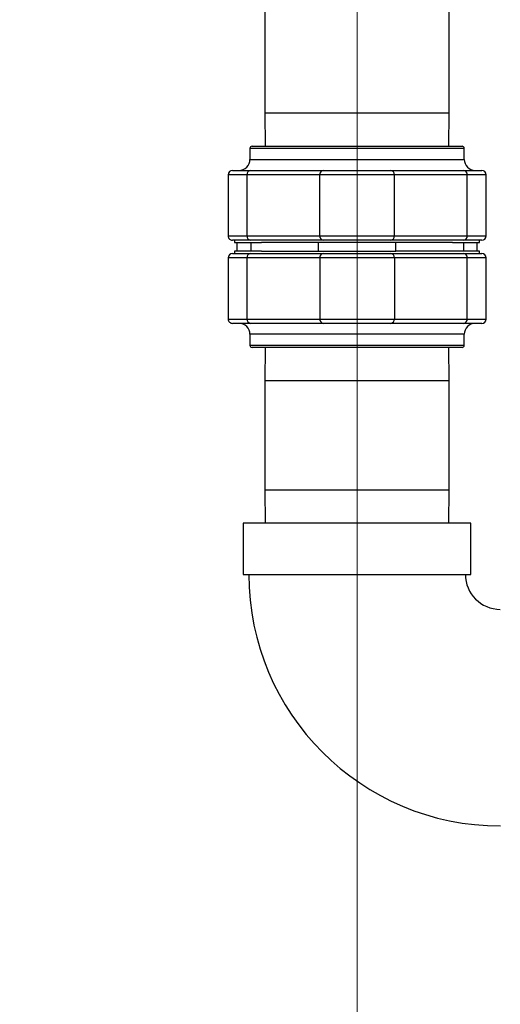
# Model space of a CAD drawing. Units: inches. Extents: x 0.4 to 10.6, y 0.4 to 8.1.
# Drawn here: x 3 to 3.2, y 2.4 to 2.8 of the extents above; entities that cross this region are included whole.
import ezdxf

# ---------------------------------------------------------------- set-up
doc = ezdxf.new("R2010")
doc.units = ezdxf.units.IN
doc.header["$MEASUREMENT"] = 0
doc.styles.add('SLDTEXTSTYLE0', font='TXT', dxfattribs={"width": 0.75})
doc.dimstyles.new('SLDDIMSTYLE0', dxfattribs={"dimtxt": 0.125, "dimasz": 0.13, "dimexe": 0, "dimexo": 0.0625, "dimgap": 0.03125, "dimtad": 0, "dimtih": 1, "dimtoh": 1, "dimdec": 1, "dimlfac": 20, "dimrnd": 1e-09, "dimzin": 12, "dimdsep": 46, "dimtxsty": 'SLDTEXTSTYLE0', "dimsah": 1, "dimcen": 0.09, "dimadec": 0, "dimazin": 3, "dimtfac": 1, "dimtdec": 1, "dimtmove": 0, "dimatfit": 0, "dimfxl": 0, "dimfrac": 2, "dimtolj": 1, "dimtzin": 12, "dimarcsym": 0})
doc.dimstyles.new('SLDDIMSTYLE1', dxfattribs={"dimtxt": 0.125, "dimasz": 0.13, "dimexe": 0, "dimexo": 0.0625, "dimgap": 0.03125, "dimtad": 0, "dimtih": 1, "dimtoh": 1, "dimdec": 1, "dimlfac": 20, "dimrnd": 1e-09, "dimzin": 12, "dimdsep": 46, "dimtxsty": 'SLDTEXTSTYLE0', "dimsah": 1, "dimcen": 0.09, "dimadec": 0, "dimazin": 3, "dimtfac": 1, "dimtdec": 1, "dimtofl": 0, "dimtmove": 0, "dimatfit": 3, "dimfxl": 0, "dimfrac": 2, "dimtolj": 1, "dimtzin": 12, "dimarcsym": 0})

# ---------------------------------------------------------------- blocks, each defined once
blk = doc.blocks.new('_D_8')
at = {"color": 7, "linetype": 'Continuous', "lineweight": 18}
for p, q in [((3.660312225340572, 4.751571619928561), (2.005831494725657, 4.751571619928561)), ((2.130831494725656, 4.751571619928561), (2.130831494725656, 3.543180024675581)), ((2.130831494725656, 2.185823588432496), (2.130831494725656, 3.34474251870925)), ((3.412379154474444, 2.185823588432496), (2.005831494725657, 2.185823588432496))]:
    blk.add_line(p, q, dxfattribs=at)
for points in [[(2.130831494725656, 4.751571619928561), (2.110831494725656, 4.621571619928561), (2.150831494725656, 4.621571619928561)], [(2.130831494725656, 2.185823588432496), (2.150831494725656, 2.315823588432496), (2.110831494725656, 2.315823588432496)]]:
    blk.add_solid(points, dxfattribs=at)
at = {"color": 7, "linetype": 'Continuous', "lineweight": 18, "insert": (1.969199545245062, 3.505875999930582), "char_height": 0.125, "attachment_point": 1, "style": 'SLDTEXTSTYLE0'}
blk.add_mtext('51.3', dxfattribs=at)
blk = doc.blocks.new('_D_10')
at = {"color": 7, "linetype": 'Continuous', "lineweight": 18}
for p, q in [((3.093158558169091, 3.150086186858085), (2.574575167192648, 3.150086186858085)), ((2.699575167192648, 3.150086186858085), (2.699575167192648, 2.767173640628465)), ((2.699575167192648, 2.185823588432496), (2.699575167192648, 2.568736134662132)), ((3.412379154474455, 2.185823588432496), (2.574575167192648, 2.185823588432496))]:
    blk.add_line(p, q, dxfattribs=at)
for points in [[(2.699575167192648, 3.150086186858085), (2.679575167192648, 3.020086186858085), (2.719575167192648, 3.020086186858085)], [(2.699575167192648, 2.185823588432496), (2.719575167192648, 2.315823588432496), (2.679575167192648, 2.315823588432496)]]:
    blk.add_solid(points, dxfattribs=at)
at = {"color": 7, "linetype": 'Continuous', "lineweight": 18, "insert": (2.537943217712054, 2.729869615883462), "char_height": 0.125, "attachment_point": 1, "style": 'SLDTEXTSTYLE0'}
blk.add_mtext('19.3', dxfattribs=at)
blk = doc.blocks.new('_D_11')
at = {"color": 7, "linetype": 'Continuous', "lineweight": 18}
for p, q in [((3.143158558169091, 3.100086186858085), (3.143158558169091, 1.665437283494897)), ((3.708442146600416, 2.007536186857693), (3.708442146600416, 1.665437283494897)), ((3.143158558169091, 1.790437283494897), (2.893158558169091, 1.790437283494897)), ((3.708442146600416, 1.790437283494897), (3.958442146600416, 1.790437283494897))]:
    blk.add_line(p, q, dxfattribs=at)
for points in [[(3.143158558169091, 1.790437283494897), (3.013158558169091, 1.810437283494897), (3.013158558169091, 1.770437283494896)], [(3.708442146600416, 1.790437283494897), (3.838442146600416, 1.770437283494896), (3.838442146600416, 1.810437283494897)]]:
    blk.add_solid(points, dxfattribs=at)
at = {"color": 7, "linetype": 'Continuous', "lineweight": 18, "insert": (3.26416840290416, 1.852352011733069), "char_height": 0.125, "attachment_point": 1, "style": 'SLDTEXTSTYLE0'}
blk.add_mtext('11.3', dxfattribs=at)

msp = doc.modelspace()

# ---------------------------------------------------------------- linework, layer by layer
at = {"color": 7, "linetype": 'Continuous', "lineweight": 25}
for p, q in [((3.101658558169104, 2.831649375834607), (3.101658558169104, 2.782499375834196)), ((3.184658558169104, 2.782499375834196), (3.184658558169104, 2.831649375834608)), ((3.101658558169104, 2.782499375834196), (3.101865281503886, 2.767507446700602)), ((3.184451834834321, 2.767507446700602), (3.184658558169104, 2.782499375834196)), ((3.09493021171241, 2.766523194732099), (3.09493021171241, 2.761601934889578)), ((3.095914463680915, 2.767507446700602), (3.190402652657286, 2.767507446700602)), ((3.191386904625796, 2.761601934889579), (3.191386904625796, 2.766523194732099)), ((3.085087692027383, 2.754712171110051), (3.085087692027383, 2.727153115991941)), ((3.08705619596439, 2.756680675047059), (3.095237813258416, 2.756680675047058)), ((3.126344261709205, 2.754712171110051), (3.093556383612427, 2.754712171110051)), ((3.093556383612427, 2.754712171110051), (3.093556383612428, 2.72715311599194)), ((3.095237813258416, 2.756680675047058), (3.128025691355195, 2.756680675047058)), ((3.159972854629002, 2.754712171110051), (3.126344261709205, 2.754712171110051)), ((3.126344261709206, 2.72715311599194), (3.126344261709205, 2.754712171110051)), ((3.128025691355195, 2.756680675047058), (3.158291424983012, 2.756680675047058)), ((3.158291424983012, 2.756680675047058), (3.19107930307979, 2.756680675047059)), ((3.159972854629002, 2.72715311599194), (3.159972854629002, 2.754712171110051)), ((3.19276073272578, 2.754712171110051), (3.159972854629002, 2.754712171110051)), ((3.19107930307979, 2.756680675047059), (3.199260920373817, 2.756680675047059)), ((3.192760732725781, 2.727153115991941), (3.19276073272578, 2.754712171110051)), ((3.201229424310826, 2.727153115991941), (3.201229424310826, 2.754712171110052)), ((3.093556383612428, 2.72715311599194), (3.126344261709206, 2.72715311599194)), ((3.126344261709206, 2.72715311599194), (3.159972854629002, 2.72715311599194)), ((3.159972854629002, 2.72715311599194), (3.192760732725781, 2.727153115991941)), ((3.095237813258417, 2.725184612054933), (3.087056195964391, 2.725184612054933)), ((3.088040447932884, 2.725184612054933), (3.088040447932884, 2.724200360086429)), ((3.088040447932884, 2.724200360086429), (3.100119983522835, 2.724200360086429)), ((3.089024699901387, 2.724200360086429), (3.089024699901388, 2.720263352212413)), ((3.128025691355196, 2.725184612054933), (3.095237813258417, 2.725184612054933)), ((3.095280772481507, 2.724200360086428), (3.095280772481498, 2.720263352212413)), ((3.125748454282712, 2.72420036008643), (3.100119983522835, 2.724200360086429)), ((3.160568662055484, 2.72420036008643), (3.125748454282712, 2.72420036008643)), ((3.125748454282714, 2.720263352212414), (3.125748454282712, 2.72420036008643)), ((3.158291424983013, 2.725184612054933), (3.128025691355196, 2.725184612054933)), ((3.191079303079791, 2.725184612054933), (3.158291424983013, 2.725184612054933)), ((3.160568662055482, 2.720263352212414), (3.160568662055484, 2.72420036008643)), ((3.186197132815374, 2.724200360086429), (3.160568662055484, 2.72420036008643)), ((3.186197132815374, 2.724200360086429), (3.198276668405325, 2.724200360086429)), ((3.191036343856701, 2.724200360086429), (3.191036343856709, 2.720263352212413)), ((3.199260920373818, 2.725184612054933), (3.191079303079791, 2.725184612054933)), ((3.197292416436821, 2.720263352212413), (3.197292416436821, 2.724200360086429)), ((3.198276668405325, 2.724200360086429), (3.198276668405325, 2.725184612054933)), ((3.085087692027383, 2.717310596306902), (3.085087692027383, 2.689751541188791)), ((3.087056195964391, 2.719279100243909), (3.095237813258417, 2.719279100243909)), ((3.088040447932884, 2.720263352212413), (3.088040447932884, 2.719279100243909)), ((3.100119983522737, 2.720263352212413), (3.088040447932884, 2.720263352212413)), ((3.093556383612428, 2.717310596306901), (3.093556383612429, 2.689751541188791)), ((3.126344261709206, 2.717310596306901), (3.093556383612428, 2.717310596306901)), ((3.095237813258417, 2.719279100243909), (3.128025691355196, 2.719279100243909)), ((3.100119983522737, 2.720263352212413), (3.125748454282714, 2.720263352212414)), ((3.125748454282714, 2.720263352212414), (3.160568662055482, 2.720263352212414)), ((3.126344261709206, 2.717310596306901), (3.126344261709208, 2.689751541188791)), ((3.159972854629002, 2.717310596306901), (3.126344261709206, 2.717310596306901)), ((3.128025691355196, 2.719279100243909), (3.158291424983013, 2.719279100243909)), ((3.158291424983013, 2.719279100243909), (3.191079303079791, 2.719279100243909)), ((3.159972854629002, 2.717310596306901), (3.159972854629003, 2.689751541188791)), ((3.192760732725781, 2.717310596306902), (3.159972854629002, 2.717310596306901)), ((3.186197132815471, 2.720263352212413), (3.160568662055482, 2.720263352212414)), ((3.198276668405325, 2.720263352212413), (3.186197132815471, 2.720263352212413)), ((3.191079303079791, 2.719279100243909), (3.199260920373818, 2.719279100243909)), ((3.192760732725782, 2.689751541188791), (3.192760732725781, 2.717310596306902)), ((3.198276668405325, 2.719279100243909), (3.198276668405325, 2.720263352212413)), ((3.201229424310826, 2.689751541188791), (3.201229424310826, 2.717310596306902)), ((3.095237813258418, 2.687783037251783), (3.087056195964392, 2.687783037251783)), ((3.093556383612429, 2.689751541188791), (3.126344261709208, 2.689751541188791)), ((3.128025691355197, 2.687783037251783), (3.095237813258418, 2.687783037251783)), ((3.126344261709208, 2.689751541188791), (3.159972854629003, 2.689751541188791)), ((3.158291424983014, 2.687783037251783), (3.128025691355197, 2.687783037251783)), ((3.191079303079793, 2.687783037251783), (3.158291424983014, 2.687783037251783)), ((3.159972854629003, 2.689751541188791), (3.192760732725782, 2.689751541188791)), ((3.199260920373818, 2.687783037251783), (3.191079303079793, 2.687783037251783)), ((3.094930211712412, 2.682861777409263), (3.094930211712412, 2.677940517566744)), ((3.191386904625798, 2.677940517566744), (3.191386904625798, 2.682861777409264)), ((3.190402652657293, 2.67695626559824), (3.095914463680923, 2.67695626559824)), ((3.101865281503889, 2.67695626559824), (3.101658558169105, 2.661964336464528)), ((3.184658558169104, 2.661964336464529), (3.184451834834321, 2.67695626559824)), ((3.101658558169104, 2.661964336464528), (3.101658558169104, 2.612814336464117)), ((3.184658558169104, 2.612814336464117), (3.184658558169104, 2.661964336464529)), ((3.101658558169104, 2.612814336464117), (3.101865281503887, 2.597822407330523)), ((3.184451834834322, 2.597822407330523), (3.184658558169104, 2.612814336464117)), ((3.091908558168908, 2.597822407330523), (3.091908558168908, 2.574822407330327)), ((3.194408558169302, 2.597822407330523), (3.091908558168908, 2.597822407330523)), ((3.194408558169302, 2.574822407330327), (3.194408558169302, 2.597822407330523)), ((3.091908558168908, 2.574822407330327), (3.194408558169302, 2.574822407330327))]:
    msp.add_line(p, q, dxfattribs=at)
at = {"color": 1, "linetype": 'Continuous', "lineweight": 25}
for p, q in [((3.101658558169104, 2.782499375834196), (3.184658558169104, 2.782499375834196)), ((3.191386904625797, 2.766523194732099), (3.094930211712411, 2.766523194732099)), ((3.09493021171241, 2.761601934889578), (3.191386904625796, 2.761601934889579)), ((3.093556383612427, 2.754712171110051), (3.085087692027381, 2.754712171110051)), ((3.201229424310824, 2.754712171110052), (3.19276073272578, 2.754712171110051)), ((3.085087692027383, 2.727153115991941), (3.093556383612428, 2.72715311599194)), ((3.192760732725781, 2.727153115991941), (3.201229424310826, 2.727153115991941)), ((3.093556383612428, 2.717310596306901), (3.085087692027383, 2.717310596306901)), ((3.201229424310826, 2.717310596306902), (3.192760732725781, 2.717310596306902)), ((3.085087692027384, 2.689751541188791), (3.093556383612429, 2.689751541188791)), ((3.192760732725782, 2.689751541188791), (3.201229424310827, 2.689751541188791)), ((3.191386904625798, 2.682861777409264), (3.094930211712412, 2.682861777409263)), ((3.094930211712411, 2.677940517566744), (3.191386904625797, 2.677940517566744)), ((3.143158558169105, 2.661964336464528), (3.101658558169104, 2.661964336464528)), ((3.184658558169104, 2.661964336464529), (3.143158558169105, 2.661964336464528)), ((3.101658558169105, 2.612814336464117), (3.143158558169105, 2.612814336464117)), ((3.143158558169105, 2.612814336464117), (3.184658558169105, 2.612814336464117))]:
    msp.add_line(p, q, dxfattribs=at)
at = {"color": 7, "linetype": 'Continuous', "lineweight": 25}
for centre, radius, start, end in [((3.095914463680915, 2.766523194732099), 0.0009842519685037132, 90, 180), ((3.190402652657293, 2.766523194732099), 0.0009842519685037132, 0, 90), ((3.090008951869891, 2.761601934889578), 0.004921259842519898, 270.0000000000008, 0), ((3.196308164468316, 2.761601934889579), 0.004921259842519454, 180, 270.0000000000008), ((3.08705619596439, 2.754712171110051), 0.001968503937008315, 90, 180), ((3.095393603614869, 2.754845241976193), 0.00184203289677178, 94.85159940302586, 184.1427307585028), ((3.128181481711648, 2.754845241976192), 0.001842032896773145, 94.85159940303612, 184.1427307584594), ((3.158135634626559, 2.754845241976192), 0.001842032896773145, 355.8572692415422, 85.14840059696391), ((3.190923512723335, 2.754845241976192), 0.001842032896774306, 355.8572692415462, 85.14840059691117), ((3.199260920373817, 2.754712171110052), 0.001968503937007871, 0, 90), ((3.087056195964391, 2.727153115991941), 0.001968503937007871, 180, 270.0000000000008), ((3.095393603614871, 2.727020045125799), 0.001842032896772703, 175.8572692415266, 265.1484005969635), ((3.128181481711649, 2.727020045125799), 0.001842032896772703, 175.8572692415276, 265.1484005969635), ((3.158135634626559, 2.727020045125799), 0.001842032896772703, 274.8515994030381, 4.142730758472388), ((3.190923512723337, 2.7270200451258), 0.001842032896773183, 274.8515994030507, 4.14273075847139), ((3.199260920373818, 2.727153115991941), 0.001968503937007871, 270.0000000000008, 0), ((3.087056195964391, 2.717310596306902), 0.001968503937007871, 90, 180), ((3.095393603614871, 2.717443667173043), 0.001842032896772703, 94.85159940303727, 184.1427307585017), ((3.12818148171165, 2.717443667173043), 0.001842032896773484, 94.85159940306364, 184.142730758485), ((3.158135634626559, 2.717443667173043), 0.001842032896772703, 355.8572692415008, 85.14840059696273), ((3.190923512723337, 2.717443667173043), 0.001842032896773183, 355.8572692415294, 85.14840059695014), ((3.199260920373818, 2.717310596306902), 0.001968503937007871, 0, 90), ((3.087056195964392, 2.689751541188791), 0.001968503937008315, 180, 270.0000000000008), ((3.090008951869892, 2.682861777409263), 0.004921259842520342, 0, 90), ((3.095393603614874, 2.68961847032265), 0.001842032896774338, 175.8572692415316, 265.1484005969108), ((3.128181481711652, 2.68961847032265), 0.001842032896773484, 175.8572692415159, 265.1484005969372), ((3.15813563462656, 2.689618470322649), 0.001842032896773073, 274.8515994030656, 4.142730758498945), ((3.190923512723338, 2.68961847032265), 0.001842032896773041, 274.8515994030656, 4.142730758485168), ((3.196308164468318, 2.682861777409264), 0.004921259842519454, 90, 180), ((3.199260920373818, 2.689751541188791), 0.001968503937008315, 270.0000000000008, 0), ((3.095914463680915, 2.677940517566744), 0.0009842519685041573, 180, 270.0000000000008), ((3.190402652657293, 2.677940517566744), 0.0009842519685037132, 270.0000000000008, 0), ((3.207658558169498, 2.574822407330327), 0.1132500000003936, 180.0029617530316, 270.0019387055144), ((3.207658558169498, 2.574822407330327), 0.01574999999999978, 180, 269.9112667548127)]:
    msp.add_arc(centre, radius, start, end, dxfattribs=at)

# ---------------------------------------------------------------- dimensions: what is measured, and where the dimension line sits
at = {"color": 7, "linetype": 'Continuous', "lineweight": 18}
for base, p1, p2, picture, middle in [((2.130831494725656, 2.185823588432496), (3.710312225340572, 4.751571619928561), (3.462379154474444, 2.185823588432496), '_D_8', (2.130831494725656, 3.443961271692411)), ((2.699575167192648, 3.150086186858085), (3.462379154474454, 2.185823588432496), (3.143158558169091, 3.150086186858085), '_D_10', (2.699575167192648, 2.66795488764529))]:
    dim = msp.add_linear_dim(base=base, p1=p1, p2=p2, angle=90.0000000000002, dimstyle='SLDDIMSTYLE1', dxfattribs=at)
    dim.commit()
    dim.dimension.update_dxf_attribs({"geometry": picture, "text_midpoint": middle, "dimtype": 160})
dim = msp.add_linear_dim(base=(3.143158558169091, 1.790437283494897), p1=(3.708442146600416, 2.057536186857693), p2=(3.143158558169091, 3.150086186858085), dimstyle='SLDDIMSTYLE0', dxfattribs=at)
dim.commit()
dim.dimension.update_dxf_attribs({"geometry": '_D_11', "text_midpoint": (3.425800352384754, 1.790437283494897), "dimtype": 160})

doc.saveas('drawing.dxf')
